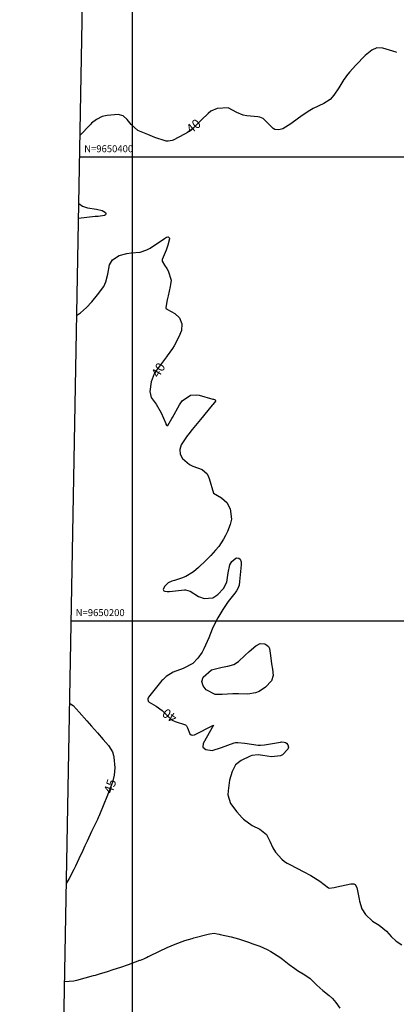
# Model space of a CAD drawing. Units: inches. Extents: x 406000 to 435061, y 9648371 to 9652000.
# Drawn here: x 406351 to 406514, y 9650035 to 9650459 of the extents above; entities that cross this region are included whole.
import ezdxf
from ezdxf.enums import TextEntityAlignment as Align

# ---------------------------------------------------------------- set-up
doc = ezdxf.new("R2010")
doc.units = ezdxf.units.IN
doc.header["$MEASUREMENT"] = 0
for name, color, linetype in [('0_MALHA', 7, 'Continuous'), ('Coordenadas_Faixa', 2, 'Continuous'), ('Curvas Mestras', 32, 'Continuous'), ('FOTOS', 253, 'Continuous'), ('malha-lin', 8, 'Continuous'), ('malha-txt', 2, 'Continuous')]:
    doc.layers.add(name, color=color, linetype=linetype)
doc.styles.add('L50', font='ROMANS.SHX', dxfattribs={"height": 0.00125})
doc.styles.get("Standard").update_dxf_attribs({"font": 'txt.shx', "height": 2.8})
doc.styles.add('Style-STANDARD', font='STANDARD.shx')
doc.dimstyles.get("Standard").update_dxf_attribs({"dimtxt": 0.18, "dimasz": 0.18, "dimexe": 0.18, "dimexo": 0.0625, "dimgap": 0.09, "dimtad": 0, "dimtih": 1, "dimtoh": 1, "dimdec": 4, "dimzin": 0, "dimdsep": 46, "dimtxsty": 'Standard', "dimcen": 0.09, "dimadec": 0, "dimazin": 0, "dimtfac": 1, "dimtdec": 4, "dimtofl": 0, "dimtmove": 0, "dimatfit": 3, "dimfxl": 0, "dimtolj": 1, "dimtzin": 0, "dimarcsym": 0})
picture_1 = doc.add_image_def('image2.tif', size_in_pixel=(3334, 3334))

msp = doc.modelspace()

# ---------------------------------------------------------------- linework, layer by layer
at = {"layer": '0_MALHA'}
msp.add_lwpolyline([(406823.12, 9650994.14), (406794.63, 9649434.4), (406359.7, 9649442.35), (406388.2, 9651002.09)], close=True, dxfattribs=at)
at = {"layer": 'Curvas Mestras', "flags": 128}
for points, elevation in [([(406514.01, 9650445.05), (406513.85, 9650445.1), (406508.15, 9650446.82), (406505.54, 9650446.95), (406503.42, 9650445.97), (406501.91, 9650444.91), (406501.22, 9650444.31), (406500.55, 9650443.68), (406496.41, 9650439.47), (406493.66, 9650436.51), (406492.4, 9650434.95), (406491.82, 9650434.12), (406491.27, 9650433.28), (406489.09, 9650429.73), (406486.91, 9650426.54), (406485.37, 9650424.69), (406482.64, 9650423.05), (406478.09, 9650420.79), (406476.58, 9650419.98), (406473.67, 9650418.15), (406471.72, 9650416.69), (406468.41, 9650414.24), (406464.93, 9650412.12), (406463.17, 9650411.64), (406461.5, 9650411.79), (406460.77, 9650412.17), (406458.02, 9650415), (406456.53, 9650416.5), (406454.99, 9650417.11), (406454.16, 9650417.23), (406449.34, 9650417.67), (406447.84, 9650417.93), (406445.03, 9650419.1), (406441.32, 9650421.07), (406436.67, 9650420.89), (406433.92, 9650419.66), (406432.69, 9650418.7), (406429.85, 9650415.95), (406427.89, 9650414), (406425.92, 9650412.08), (406423.73, 9650410.45), (406422.54, 9650409.77), (406417.6, 9650407.21), (406417.19, 9650407.03), (406415.45, 9650406.7), (406414.57, 9650406.8), (406414.14, 9650406.91), (406409.65, 9650408.38), (406406.67, 9650409.6), (406402.42, 9650411.29), (406399.52, 9650413.97), (406397.79, 9650416.11), (406396.01, 9650417.66), (406393.81, 9650418.2), (406389.14, 9650417.81), (406388.43, 9650417.72), (406387.03, 9650417.38), (406384.46, 9650416.16), (406382.35, 9650414.49), (406381.87, 9650414.01), (406377.37, 9650409.24)], 40), ([(406376.83, 9650379.86), (406378.54, 9650378.68), (406380.57, 9650378.08), (406384.49, 9650377.44), (406386.98, 9650376.91), (406388.35, 9650376.02), (406388.56, 9650375.63), (406388.61, 9650375.28), (406388.4, 9650374.99), (406388.03, 9650374.76), (406385.17, 9650374.34), (406384.47, 9650374.3), (406384.12, 9650374.28), (406383.95, 9650374.26), (406376.71, 9650373.44)], 40), ([(406375.95, 9650331.55), (406377.62, 9650332.81), (406380.14, 9650335.09), (406382.49, 9650337.56), (406384.95, 9650340.44), (406387.66, 9650344.11), (406388.61, 9650346.15), (406389.41, 9650349.49), (406390.13, 9650353.51), (406391.48, 9650355.61), (406394.26, 9650357.45), (406397.64, 9650358.36), (406399.41, 9650358.55), (406403.34, 9650358.89), (406406.31, 9650359.87), (406407.7, 9650360.64), (406413.91, 9650364.77), (406414.78, 9650365.3), (406415.25, 9650365.47), (406415.49, 9650365.45), (406415.79, 9650365.25), (406415.97, 9650364.97), (406415.98, 9650364.63), (406415.25, 9650361.87), (406414.57, 9650359.83), (406412.92, 9650355.8), (406412.81, 9650355.02), (406413.84, 9650353.23), (406414.91, 9650351.85), (406415.38, 9650350.88), (406416.73, 9650346.85), (406416.49, 9650345), (406416.29, 9650344.07), (406415.38, 9650340.08), (406415.02, 9650338.4), (406414.44, 9650335.12), (406414.47, 9650334.76), (406414.57, 9650334.56), (406414.99, 9650334.36), (406415.22, 9650334.25), (406418.39, 9650332.51), (406420.41, 9650330.63), (406421.32, 9650328.02), (406421.14, 9650325.09), (406420.11, 9650322.35), (406417.99, 9650318.54), (406417.26, 9650317.32), (406415, 9650314.22), (406414.7, 9650313.83), (406410.45, 9650308.07), (406409.46, 9650306.48), (406408.13, 9650303.04), (406407.54, 9650298.82), (406408.18, 9650296.2), (406410.31, 9650293.32), (406412.48, 9650289.67), (406414.4, 9650285.1), (406414.5, 9650284.78), (406414.7, 9650284.38), (406414.89, 9650284.18), (406415.01, 9650284.14), (406415.27, 9650284.23), (406417.05, 9650287.23), (406417.28, 9650287.66), (406420.28, 9650293.09), (406421.53, 9650294.82), (406425.05, 9650297.23), (406427.53, 9650297.44), (406428.77, 9650297.21), (406434.8, 9650295.57), (406435, 9650295.52), (406435.41, 9650295.4), (406435.77, 9650295.21), (406435.93, 9650294.97), (406435.86, 9650294.68), (406435.28, 9650293.98), (406434.72, 9650293.29), (406434.44, 9650292.95), (406429.34, 9650286.74), (406428.63, 9650285.87), (406425.74, 9650282.42), (406424.35, 9650280.65), (406423.69, 9650279.75), (406421.03, 9650275.86), (406420.48, 9650273.88), (406420.67, 9650271.79), (406421.61, 9650270.01), (406424.69, 9650267.36), (406426.15, 9650266.67), (406430.08, 9650265.2), (406432.24, 9650263.31), (406432.93, 9650262.04), (406433.18, 9650261.35), (406435, 9650255), (406438.52, 9650253), (406440.84, 9650250.97), (406442.18, 9650248.19), (406442.8, 9650243.81), (406442.19, 9650241.51), (406441, 9650238.47), (406440.25, 9650236.78), (406439.4, 9650235.14), (406437.32, 9650232.08), (406435.91, 9650230.36), (406433.91, 9650228.14), (406431.78, 9650226.04), (406428.55, 9650222.94), (406426.36, 9650221.04), (406423.05, 9650219.08), (406421.24, 9650218.37), (406418.13, 9650217.39), (406417.07, 9650217.03), (406415.38, 9650216.32), (406414.01, 9650214.97), (406413.38, 9650213.84), (406413.32, 9650213.45), (406413.37, 9650213.13), (406413.6, 9650212.89), (406413.94, 9650212.72), (406415, 9650212.62), (406416.07, 9650212.66), (406422.55, 9650213.31), (406422.97, 9650213.32), (406424.97, 9650212.77), (406428.53, 9650210.49), (406430.99, 9650209.66), (406434.8, 9650209.9), (406436.92, 9650211.28), (406439.38, 9650213.92), (406440.75, 9650216.7), (406441.41, 9650220.63), (406442.04, 9650224.08), (406442.88, 9650225.5), (406444.66, 9650226.94), (406445.04, 9650227.07), (406445.89, 9650227.01), (406446.56, 9650226.58), (406446.98, 9650225.43), (406447.02, 9650224.56), (406447, 9650224.12), (406446.31, 9650216.89), (406446.06, 9650215.32), (406445.5, 9650213.94), (406444.94, 9650212.91), (406444.62, 9650212.43), (406444.28, 9650211.95), (406441.41, 9650208.29), (406439.01, 9650204.9), (406436.92, 9650201.3), (406435.33, 9650198.2), (406434.51, 9650196.3), (406433.01, 9650192.59), (406430.82, 9650187.93), (406430.07, 9650186.51), (406428.27, 9650183.87), (406426.04, 9650181.6), (406421.9, 9650179.4), (406417.54, 9650177.84), (406414.61, 9650176.02), (406413.08, 9650174.58), (406412.74, 9650174.18), (406406.91, 9650167.02), (406406.62, 9650166.4), (406406.61, 9650166.06), (406406.81, 9650165.39), (406407.25, 9650164.85), (406410.31, 9650163.12), (406412.81, 9650161.34), (406415, 9650159.15), (406417.13, 9650157.19), (406418.43, 9650156.58), (406422.9, 9650155.07), (406423.37, 9650154.69), (406423.84, 9650153.86), (406424.87, 9650151.21), (406425.39, 9650150.78), (406426.07, 9650150.69), (406426.85, 9650150.82), (406435, 9650155), (406430.51, 9650147.05), (406430.43, 9650145.47), (406431.64, 9650144.47), (406434.47, 9650144.04), (406438.53, 9650145.42), (406443.89, 9650147.32), (406444.45, 9650147.47), (406445.58, 9650147.56), (406448.48, 9650147.15), (406454.3, 9650146.34), (406454.65, 9650146.31), (406455.35, 9650146.3), (406457.1, 9650146.52), (406463.88, 9650147.68), (406464.43, 9650147.73), (406465.54, 9650147.65), (406466.13, 9650147.51), (406466.57, 9650147.27), (406467.17, 9650146.56), (406467.35, 9650145.56), (406467.09, 9650144.59), (406464.81, 9650142.13), (406463.95, 9650141.72), (406460.06, 9650141.3), (406456.38, 9650141.95), (406454.3, 9650142.19), (406451.56, 9650141.85), (406450.92, 9650141.6), (406446.99, 9650139.8), (406444.57, 9650137.83), (406443.02, 9650134.97), (406441.96, 9650131.28), (406441.29, 9650126.61), (406441.22, 9650125.01), (406442.36, 9650121.2), (406445.03, 9650117.55), (406446.29, 9650116.29), (406447.36, 9650115.04), (406447.98, 9650114.5), (406451.74, 9650111.77), (406454.96, 9650110.12), (406457.87, 9650107.91), (406459.34, 9650105), (406460.68, 9650102.08), (406461.83, 9650100.3), (406464.59, 9650097.17), (406465.73, 9650096.16), (406466.8, 9650095.48), (406467.65, 9650095.01), (406471.25, 9650093.14), (406473.75, 9650091.87), (406477.05, 9650090.17), (406480.93, 9650087.69), (406484.64, 9650084.9), (406485.02, 9650084.77), (406487.15, 9650085.03), (406488.21, 9650085.23), (406494.32, 9650086.55), (406495, 9650086.62), (406495.67, 9650086.52), (406496.23, 9650086.22), (406496.84, 9650084.99), (406497.01, 9650084.29), (406497.91, 9650079.92), (406498.09, 9650079.09), (406499.08, 9650075.83), (406500.58, 9650073.31), (406503.59, 9650070.53), (406506.48, 9650068.78), (406509.66, 9650066.12), (406511.69, 9650063.84), (406513.84, 9650061.8), (406516.3, 9650060.29)], 40), ([(406372.89, 9650164.43), (406373.36, 9650164.25), (406374.5, 9650163.53), (406377.04, 9650160.52), (406380.29, 9650156.79), (406382.36, 9650154.62), (406385, 9650151.68), (406387.45, 9650148.87), (406389.64, 9650146.26), (406391.35, 9650143.5), (406391.87, 9650141.97), (406392.02, 9650141.18), (406392.39, 9650136.57), (406392.21, 9650133.46), (406391.37, 9650130.45), (406389.98, 9650126.73), (406388.64, 9650123.3), (406387.94, 9650121.59), (406385.47, 9650115.58), (406385.38, 9650115.39), (406385.05, 9650114.67), (406384.95, 9650114.45), (406384.89, 9650114.33), (406382.41, 9650109.1), (406380.47, 9650104.99), (406379.51, 9650102.94), (406378.55, 9650100.88), (406376.92, 9650097.33), (406375.49, 9650094.23), (406374.76, 9650092.81), (406372.67, 9650088.91), (406371.47, 9650086.65)], 45), ([(406370.7, 9650044.45), (406374.7, 9650044.79), (406374.75, 9650044.8), (406375.34, 9650044.92), (406376.02, 9650045.09), (406383.26, 9650047), (406384.13, 9650047.23), (406385.86, 9650047.71), (406389.3, 9650048.75), (406391.73, 9650049.58), (406395, 9650050.72), (406398.27, 9650051.87), (406403.24, 9650053.62), (406403.54, 9650053.73), (406405, 9650054.31), (406406.1, 9650054.82), (406406.84, 9650055.18), (406407.2, 9650055.36), (406411.66, 9650057.55), (406415.03, 9650059.13), (406418.46, 9650060.56), (406422.69, 9650062.14), (406425.78, 9650063.03), (406426.56, 9650063.23), (406432.74, 9650064.81), (406433.49, 9650064.99), (406435.34, 9650065.33), (406436.61, 9650065.08), (406437.45, 9650064.9), (406437.87, 9650064.8), (406442.71, 9650063.66), (406445.75, 9650062.8), (406450.09, 9650061.39), (406452.06, 9650060.75), (406454.98, 9650059.72), (406458.25, 9650058.22), (406459.81, 9650057.34), (406463.66, 9650054.99), (406464.86, 9650054.12), (406467.74, 9650051.85), (406470.08, 9650050.1), (406471.29, 9650049.28), (406474.4, 9650047.33), (406476.71, 9650045.71), (406477.81, 9650044.69), (406479.63, 9650042.95), (406482.25, 9650040.6), (406484.99, 9650038.38), (406486.36, 9650037.15), (406487.81, 9650035.44), (406489.56, 9650032.98)], 45)]:
    msp.add_lwpolyline(points, dxfattribs=dict(at, elevation=elevation))
at = {"layer": 'Curvas Mestras', "elevation": 40, "flags": 128}
msp.add_lwpolyline([(406455.12, 9650190.14), (406457.16, 9650190.02), (406458.11, 9650189.52), (406458.78, 9650188.91), (406459.19, 9650188.1), (406459.6, 9650185.01), (406460.09, 9650181.46), (406460.48, 9650179.09), (406460.74, 9650176.38), (406460.01, 9650174.13), (406457.43, 9650171.33), (406454.75, 9650169.45), (406453.22, 9650168.91), (406449.81, 9650168.38), (406445.8, 9650168.49), (406444.19, 9650168.53), (406443.39, 9650168.49), (406438.82, 9650168.14), (406435.78, 9650168.25), (406431.79, 9650170.25), (406430.53, 9650171.87), (406430.04, 9650173.87), (406430.58, 9650175.67), (406434.11, 9650178.81), (406438.72, 9650179.96), (406441.16, 9650180.38), (406443.75, 9650181.2), (406445.85, 9650182.44), (406448.6, 9650184.98), (406450.45, 9650186.67), (406453.31, 9650189.22)], close=True, dxfattribs=at)
at = {"layer": 'malha-lin'}
for p, q in [((406400, 9649441.61), (406400, 9651001.87)), ((406377.2, 9650400), (406812.27, 9650400)), ((406373.54, 9650200), (406808.62, 9650200))]:
    msp.add_line(p, q, dxfattribs=at)

# ---------------------------------------------------------------- texts
at = {"layer": 'Curvas Mestras', "style": 'Style-STANDARD'}
for s, rotation, p in [('40', 39.8839, (406426.4, 9650413.22, 40)), ('40', 59.0726, (406411.18, 9650308.09, 40)), ('40', 145.2719, (406416.08, 9650159.1, 40)), ('45', 71.7155, (406390.38, 9650128.66, 45))]:
    msp.add_text(s, height=4, rotation=rotation, dxfattribs=at).set_placement(p, align=Align.MIDDLE_CENTER)
at = {"layer": 'malha-txt', "style": 'L50'}
for s, p in [('N=9650400', (406379.2, 9650402)), ('N=9650200', (406375.54, 9650202))]:
    msp.add_text(s, height=3, dxfattribs=at).set_placement(p)

# ---------------------------------------------------------------- referenced raster images: frames only (the image files are external)
at = {"layer": 'FOTOS'}
image = msp.add_image(picture_1, insert=(406000, 9650000), size_in_units=(1000, 1000), dxfattribs=at)
image.dxf.flags = 7

# ---------------------------------------------------------------- leaders
at = {"layer": 'Coordenadas_Faixa', "annotation_type": 0, "has_hookline": 1, "hookline_direction": 1}
for points, text_width in [([(406572.06, 9650389.32), (406545.42, 9650383.83)], 35), ([(406571.96, 9650369.95), (406547, 9650364.95)], 35.47), ([(406568.56, 9650285.27), (406545.85, 9650277.11), (406545.67, 9650277.11)], 35)]:
    msp.add_leader(points, dimstyle='Standard', override={"dimtfill": 1, "dimtfillclr": 256}, dxfattribs=dict(at, text_width=text_width))

doc.saveas('drawing.dxf')
